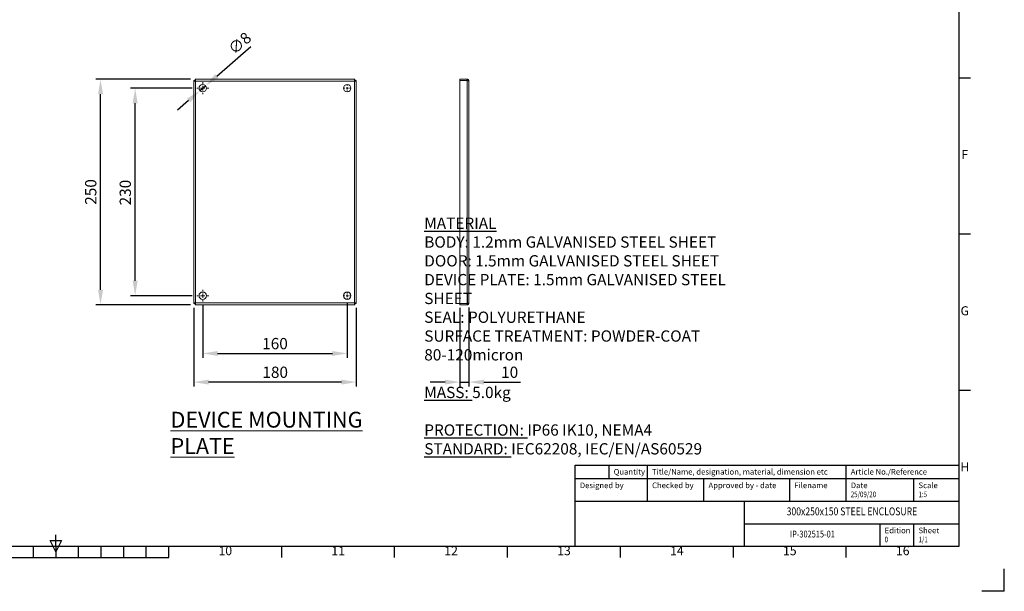
# Model space of a CAD drawing. Units: millimetres. Extents: x 63 to 2239, y 73 to 2327.
# Drawn here: x 1149 to 2239, y 151 to 785 of the extents above; entities that cross this region are included whole.
import ezdxf
from ezdxf.enums import TextEntityAlignment as Align

# ---------------------------------------------------------------- set-up
doc = ezdxf.new("R2010")
doc.units = ezdxf.units.MM
doc.header["$LTSCALE"] = 2
doc.header["$PDSIZE"] = -1
doc.layers.add('Dimensions', color=7, linetype='Continuous')
doc.layers.add('Title Block', color=7, linetype='Continuous')
doc.styles.add('ISO Proportional', font='ARIALN.TTF', dxfattribs={"width": 0.8})
doc.styles.add('SLDTEXTSTYLE1', font='romans.shx', dxfattribs={"width": 0.75})
doc.styles.get("Standard").update_dxf_attribs({"font": 'romans.shx', "width": 0.8})
doc.dimstyles.new('SLDDIMSTYLE2', dxfattribs={"dimscale": 5, "dimtxt": 2.5, "dimasz": 3.302, "dimexe": 1, "dimexo": 1, "dimgap": 0.926042, "dimtad": 1, "dimdec": 0, "dimrnd": 1e-09, "dimzin": 12, "dimdsep": 46, "dimtxsty": 'Standard', "dimcen": 2, "dimadec": 0, "dimazin": 3, "dimtfac": 1, "dimtdec": 0, "dimtmove": 0, "dimatfit": 0, "dimfxl": 1, "dimfrac": 2, "dimtolj": 1, "dimtzin": 12, "dimarcsym": 0})

# ---------------------------------------------------------------- blocks, each defined once
blk = doc.blocks.new('*D11')
at = {"layer": 'Defpoints', "color": 0, "transparency": 16777216}
for p in [(1341.8, 470.5), (1521.8, 470.5), (1341.8, 383.2)]:
    blk.add_point(p, dxfattribs=at)
at = {"layer": 'Dimensions', "color": 0, "lineweight": -2, "transparency": 16777216}
for p, q in [((1341.8, 465.5), (1341.8, 378.2)), ((1521.8, 465.5), (1521.8, 378.2)), ((1505.3, 383.2), (1358.3, 383.2))]:
    blk.add_line(p, q, dxfattribs=at)
at = {"layer": 'Dimensions', "color": 0, "transparency": 16777216}
for points in [[(1358.3, 386), (1358.3, 380.5), (1341.8, 383.2)], [(1505.3, 386), (1505.3, 380.5), (1521.8, 383.2)]]:
    blk.add_solid(points, dxfattribs=at)
at = {"layer": 'Dimensions', "color": 0, "transparency": 16777216, "insert": (1432, 400.4), "char_height": 12.5, "attachment_point": 2}
blk.add_mtext('\\A1;180', dxfattribs=at)
blk = doc.blocks.new('*D12')
at = {"layer": 'Defpoints', "color": 0, "transparency": 16777216}
for p in [(1277, 709), (1345.2, 709), (1345.2, 479)]:
    blk.add_point(p, dxfattribs=at)
at = {"layer": 'Dimensions', "color": 0, "lineweight": -2, "transparency": 16777216}
for p, q in [((1340.2, 709), (1272, 709)), ((1277, 495.5), (1277, 692.4)), ((1340.2, 479), (1272, 479))]:
    blk.add_line(p, q, dxfattribs=at)
at = {"layer": 'Dimensions', "color": 0, "transparency": 16777216}
for points in [[(1274.2, 692.4), (1279.7, 692.4), (1277, 709)], [(1274.2, 495.5), (1279.7, 495.5), (1277, 479)]]:
    blk.add_solid(points, dxfattribs=at)
at = {"layer": 'Dimensions', "color": 0, "transparency": 16777216, "insert": (1259.8, 593.3), "char_height": 12.5, "attachment_point": 2, "rotation": 90}
blk.add_mtext('\\A1;230', dxfattribs=at)
blk = doc.blocks.new('*D13')
at = {"layer": 'Defpoints', "color": 0, "transparency": 16777216}
for p in [(1354.9, 711.6), (1348.7, 706.3)]:
    blk.add_point(p, dxfattribs=at)
at = {"layer": 'Dimensions', "color": 0, "lineweight": -2, "transparency": 16777216}
for p, q in [((1367.3, 722.5), (1405.2, 755.3)), ((1348.7, 706.3), (1354.9, 711.6)), ((1336.2, 695.4), (1323.7, 684.6))]:
    blk.add_line(p, q, dxfattribs=at)
at = {"layer": 'Dimensions', "color": 0, "transparency": 16777216}
for points in [[(1365.5, 724.5), (1369.1, 720.4), (1354.9, 711.6)], [(1334.4, 697.5), (1338, 693.4), (1348.7, 706.3)]]:
    blk.add_solid(points, dxfattribs=at)
at = {"layer": 'Dimensions', "color": 0, "transparency": 16777216, "insert": (1378.6, 754.9), "char_height": 12.5, "attachment_point": 1, "rotation": 40.9576}
blk.add_mtext('\\A1;∅8', dxfattribs=at)
blk = doc.blocks.new('SW_CENTERMARKSYMBOL_0')
at = {"color": 0, "linetype": 'Continuous', "lineweight": 0}
for p, q in [((-0.5, 0), (-0.66, 0)), ((0, 0), (-0.25, 0)), ((0, 0.5), (0, 0.66)), ((0, 0), (0, 0.25)), ((0, 0), (0, -0.25)), ((0, 0), (0.25, 0)), ((0.5, 0), (0.66, 0)), ((0, -0.5), (0, -0.66))]:
    blk.add_line(p, q, dxfattribs=at)
blk = doc.blocks.new('SW_CENTERMARKSYMBOL_1')
at = {"color": 0, "linetype": 'Continuous', "lineweight": 0}
for p, q in [((-0.5, 0), (-0.66, 0)), ((0, 0), (-0.25, 0)), ((0, 0.5), (0, 0.66)), ((0, 0), (0, 0.25)), ((0, 0), (0, -0.25)), ((0, 0), (0.25, 0)), ((0.5, 0), (0.66, 0)), ((0, -0.5), (0, -0.66))]:
    blk.add_line(p, q, dxfattribs=at)
blk = doc.blocks.new('SW_CENTERMARKSYMBOL_2')
at = {"color": 0, "linetype": 'Continuous', "lineweight": 0}
for p, q in [((-1, 0), (-1.32, 0)), ((0, 0), (-0.5, 0)), ((0, 1), (0, 1.32)), ((0, 0), (0, 0.5)), ((0, 0), (0, -0.5)), ((0, 0), (0.5, 0)), ((1, 0), (1.32, 0)), ((0, -1), (0, -1.32))]:
    blk.add_line(p, q, dxfattribs=at)
blk = doc.blocks.new('SW_CENTERMARKSYMBOL_3')
at = {"color": 0, "linetype": 'Continuous', "lineweight": 0}
for p, q in [((-1, 0), (-1.32, 0)), ((0, 0), (-0.5, 0)), ((0, 1), (0, 1.32)), ((0, 0), (0, 0.5)), ((0, 0), (0, -0.5)), ((0, 0), (0.5, 0)), ((1, 0), (1.32, 0)), ((0, -1), (0, -1.32))]:
    blk.add_line(p, q, dxfattribs=at)
blk = doc.blocks.new('*D14')
at = {"layer": 'Defpoints', "color": 0, "transparency": 16777216}
for p in [(1636.6, 470.5), (1646.6, 471.1), (1646.6, 383.2)]:
    blk.add_point(p, dxfattribs=at)
at = {"layer": 'Dimensions', "color": 0, "lineweight": -2, "transparency": 16777216}
for p, q in [((1636.6, 465.5), (1636.6, 378.2)), ((1646.6, 466.1), (1646.6, 378.2)), ((1620.1, 383.2), (1603.6, 383.2)), ((1636.6, 383.2), (1646.6, 383.2)), ((1663.1, 383.2), (1703.6, 383.2))]:
    blk.add_line(p, q, dxfattribs=at)
at = {"layer": 'Dimensions', "color": 0, "transparency": 16777216}
for points in [[(1620.1, 386), (1620.1, 380.5), (1636.6, 383.2)], [(1663.1, 386), (1663.1, 380.5), (1646.6, 383.2)]]:
    blk.add_solid(points, dxfattribs=at)
at = {"layer": 'Dimensions', "color": 0, "transparency": 16777216, "insert": (1691.6, 400.4), "char_height": 12.5, "attachment_point": 2}
blk.add_mtext('\\A1;10', dxfattribs=at)
blk = doc.blocks.new('ISO A1 title block')
at = {"layer": 'Title Block'}
for p, q in [((820, 20), (820, 574)), ((820, 227.75), (825, 227.75)), ((820, 158.5), (825, 158.5)), ((820, 89.25), (825, 89.25)), ((650, 56), (820, 56)), ((650, 50), (650, 56)), ((665, 50), (665, 56)), ((682, 50), (682, 56)), ((770, 50), (770, 56)), ((650, 50), (820, 50)), ((650, 20), (650, 50)), ((682, 40), (682, 50)), ((707, 40), (707, 50)), ((745, 40), (745, 50)), ((770, 40), (770, 50)), ((800, 40), (800, 50)), ((650, 40), (820, 40)), ((725, 20), (725, 40)), ((725, 30), (820, 30)), ((785, 20), (785, 30)), ((800, 20), (800, 30)), ((417.5, 22.5), (422.5, 22.5)), ((420, 17.5), (417.5, 22.5)), ((420, 20), (420, 25)), ((422.5, 22.5), (420, 17.5)), ((20, 20), (820, 20)), ((410, 15), (410, 20)), ((420, 20), (420, 15)), ((430, 15), (430, 20)), ((440, 15), (440, 20)), ((450, 15), (450, 20)), ((460, 15), (460, 20)), ((470, 15), (470, 20)), ((520, 15), (520, 20)), ((570, 15), (570, 20)), ((620, 15), (620, 20)), ((670, 15), (670, 20)), ((720, 15), (720, 20)), ((770, 15), (770, 20)), ((370, 15), (470, 15)), ((840, 0), (840, 10)), ((840, 0), (830, 0))]:
    blk.add_line(p, q, dxfattribs=at)
at = {"layer": 'Title Block', "style": 'ISO Proportional'}
for s, p in [('F', (822.5, 193.125)), ('G', (822.5, 123.875)), ('H', (822.5, 54.625)), ('10', (495, 17.5)), ('11', (545, 17.5)), ('12', (595, 17.5)), ('13', (645, 17.5)), ('14', (695, 17.5)), ('15', (745, 17.5)), ('16', (795, 17.5))]:
    blk.add_text(s, height=4, dxfattribs=at).set_placement(p, align=Align.MIDDLE)
for s, p in [('Quantity', (667, 53)), ('Title/Name, designation, material, dimension etc', (684, 53)), ('Article No./Reference', (772, 53)), ('Designed by', (652, 47)), ('Checked by', (684, 47)), ('Approved by - date', (709, 47)), ('Filename', (747, 47)), ('Date', (772, 47)), ('Scale', (802, 47)), ('Edition', (787, 27)), ('Sheet', (802, 27))]:
    blk.add_text(s, height=2.5, dxfattribs=at).set_placement(p, align=Align.MIDDLE_LEFT)
at = {"layer": 'Title Block', "style": 'ISO Proportional', "flags": 8}
for tag, p in [('FILENAME', (747, 43)), ('DATE', (772, 43)), ('SCALE', (802, 43)), ('EDITION', (787, 23)), ('SHEET', (802, 23))]:
    blk.add_attdef(tag, text='', height=2.5, dxfattribs=at).set_placement(p, align=Align.MIDDLE_LEFT)
blk.add_attdef('DRAWING_NUMBER', text='', height=3, dxfattribs=at).set_placement((755, 25), align=Align.MIDDLE)
blk = doc.blocks.new('*D15')
at = {"layer": 'Defpoints', "color": 0, "transparency": 16777216}
for p in [(1351.8, 474), (1511.8, 475.7), (1511.8, 415)]:
    blk.add_point(p, dxfattribs=at)
at = {"layer": 'Dimensions', "color": 0, "lineweight": -2, "transparency": 16777216}
for p, q in [((1351.8, 469), (1351.8, 410)), ((1511.8, 470.7), (1511.8, 410)), ((1368.3, 415), (1495.3, 415))]:
    blk.add_line(p, q, dxfattribs=at)
at = {"layer": 'Dimensions', "color": 0, "transparency": 16777216}
for points in [[(1368.3, 417.7), (1368.3, 412.2), (1351.8, 415)], [(1495.3, 417.7), (1495.3, 412.2), (1511.8, 415)]]:
    blk.add_solid(points, dxfattribs=at)
at = {"layer": 'Dimensions', "color": 0, "transparency": 16777216, "insert": (1431.8, 425.9), "char_height": 12.5, "attachment_point": 5}
blk.add_mtext('\\A1;160', dxfattribs=at)
blk = doc.blocks.new('*D16')
at = {"layer": 'Defpoints', "color": 0, "transparency": 16777216}
for p in [(1238.6, 719), (1343.3, 719), (1343.3, 469)]:
    blk.add_point(p, dxfattribs=at)
at = {"layer": 'Dimensions', "color": 0, "lineweight": -2, "transparency": 16777216}
for p, q in [((1338.3, 719), (1233.6, 719)), ((1238.6, 485.5), (1238.6, 702.4)), ((1338.3, 469), (1233.6, 469))]:
    blk.add_line(p, q, dxfattribs=at)
at = {"layer": 'Dimensions', "color": 0, "transparency": 16777216}
for points in [[(1235.9, 702.4), (1241.4, 702.4), (1238.6, 719)], [(1235.9, 485.5), (1241.4, 485.5), (1238.6, 469)]]:
    blk.add_solid(points, dxfattribs=at)
at = {"layer": 'Dimensions', "color": 0, "transparency": 16777216, "insert": (1227.8, 594), "char_height": 12.5, "attachment_point": 5, "rotation": 90}
blk.add_mtext('\\A1;250', dxfattribs=at)

msp = doc.modelspace()

# ---------------------------------------------------------------- linework, layer by layer
at = {"color": 7, "linetype": 'Continuous', "lineweight": 18}
for p, q in [((1343.3, 717.4), (1341.8, 717.4)), ((1341.8, 470.5), (1341.8, 717.4)), ((1343.3, 719), (1520.2, 719)), ((1343.3, 717.5), (1343.3, 719)), ((1519.7, 716.9), (1343.9, 716.9)), ((1343.9, 716.9), (1343.9, 471.1)), ((1519.7, 471.1), (1519.7, 716.9)), ((1520.2, 717.5), (1520.2, 719)), ((1520.3, 717.4), (1521.8, 717.4)), ((1521.8, 717.4), (1521.8, 470.5)), ((1636.6, 717.5), (1636.6, 719)), ((1644.5, 719), (1636.6, 719)), ((1644.5, 717.5), (1636.6, 717.5)), ((1636.6, 717.4), (1636.6, 470.5)), ((1636.6, 717.4), (1644.5, 717.4)), ((1644.5, 717.5), (1644.5, 719)), ((1644.5, 470.5), (1644.5, 717.4)), ((1646.6, 716.9), (1646.6, 471.1)), ((1343.3, 470.5), (1341.8, 470.5)), ((1343.3, 470.5), (1343.3, 469)), ((1520.2, 469), (1343.3, 469)), ((1343.9, 471.1), (1519.7, 471.1)), ((1520.2, 470.5), (1520.2, 469)), ((1520.3, 470.5), (1521.8, 470.5)), ((1644.5, 470.5), (1636.6, 470.5)), ((1636.6, 470.5), (1644.5, 470.5)), ((1636.6, 470.5), (1636.6, 469)), ((1636.6, 469), (1644.5, 469)), ((1644.5, 470.5), (1644.5, 469))]:
    msp.add_line(p, q, dxfattribs=at)
for centre in [(1351.8, 709), (1511.8, 709), (1351.8, 479), (1511.8, 479)]:
    msp.add_circle(centre, 4.1, dxfattribs=at)
for points, knots in [([(1341.8, 717.4), (1341.8, 717.3), (1341.8, 717.3), (1342, 717.2), (1342.2, 717.2), (1342.6, 717.1), (1342.8, 717), (1343.3, 716.9), (1343.6, 716.9), (1343.9, 716.9)], [0, 0, 0, 0, 0.25, 0.25, 0.5, 0.5, 0.75, 0.75, 1, 1, 1, 1]), ([(1343.9, 716.9), (1343.8, 717.1), (1343.8, 717.4), (1343.7, 717.9), (1343.7, 718.1), (1343.6, 718.5), (1343.5, 718.7), (1343.4, 718.9), (1343.4, 719), (1343.3, 719)], [0, 0, 0, 0, 0.25, 0.25, 0.5, 0.5, 0.75, 0.75, 1, 1, 1, 1]), ([(1343.9, 716.9), (1343.8, 717), (1343.7, 717.2), (1343.5, 717.4), (1343.4, 717.5), (1343.3, 717.5)], [0, 0, 0, 0, 0.5, 0.5, 1, 1, 1, 1]), ([(1343.3, 717.4), (1343.3, 717.3), (1343.3, 717.2), (1343.6, 717), (1343.7, 716.9), (1343.9, 716.9)], [0, 0, 0, 0, 0.5, 0.5, 1, 1, 1, 1]), ([(1519.7, 716.9), (1519.7, 717.1), (1519.8, 717.4), (1519.8, 717.9), (1519.9, 718.1), (1520, 718.5), (1520, 718.7), (1520.1, 718.9), (1520.2, 719), (1520.2, 719)], [0, 0, 0, 0, 0.25, 0.25, 0.5, 0.5, 0.75, 0.75, 1, 1, 1, 1]), ([(1519.7, 716.9), (1519.7, 716.9), (1519.8, 717), (1519.8, 717.2), (1519.9, 717.2), (1520, 717.3), (1520, 717.4), (1520.1, 717.4), (1520.2, 717.5), (1520.2, 717.5)], [0, 0, 0, 0, 0.25, 0.25, 0.5, 0.5, 0.75, 0.75, 1, 1, 1, 1]), ([(1521.8, 717.4), (1521.8, 717.3), (1521.7, 717.3), (1521.5, 717.2), (1521.4, 717.2), (1521, 717.1), (1520.7, 717), (1520.2, 716.9), (1519.9, 716.9), (1519.7, 716.9)], [0, 0, 0, 0, 0.25, 0.25, 0.5, 0.5, 0.75, 0.75, 1, 1, 1, 1]), ([(1520.3, 717.4), (1520.3, 717.3), (1520.3, 717.3), (1520.2, 717.2), (1520.2, 717.2), (1520, 717.1), (1520, 717), (1519.8, 716.9), (1519.8, 716.9), (1519.7, 716.9)], [0, 0, 0, 0, 0.25, 0.25, 0.5, 0.5, 0.75, 0.75, 1, 1, 1, 1]), ([(1646.6, 716.9), (1646.6, 717.1), (1646.5, 717.4), (1646.3, 717.9), (1646.2, 718.1), (1645.8, 718.5), (1645.6, 718.7), (1645, 718.9), (1644.8, 719), (1644.5, 719)], [0, 0, 0, 0, 0.25, 0.25, 0.5, 0.5, 0.75, 0.75, 1, 1, 1, 1]), ([(1644.9, 717.3), (1644.8, 717.4), (1644.7, 717.4), (1644.6, 717.4), (1644.5, 717.5)], [0, 0, 0, 0, 0.390685, 1, 1, 1, 1]), ([(1644.5, 717.4), (1644.8, 717.3), (1645, 717.3), (1645.6, 717.2), (1645.8, 717.2), (1646.2, 717.1), (1646.3, 717), (1646.5, 716.9), (1646.6, 716.9), (1646.6, 716.9)], [0, 0, 0, 0, 0.25, 0.25, 0.5, 0.5, 0.75, 0.75, 1, 1, 1, 1]), ([(1341.8, 470.5), (1341.8, 470.6), (1341.8, 470.6), (1342, 470.7), (1342.2, 470.7), (1342.6, 470.8), (1342.8, 470.9), (1343.3, 471), (1343.6, 471), (1343.9, 471.1)], [0, 0, 0, 0, 0.25, 0.25, 0.5, 0.5, 0.75, 0.75, 1, 1, 1, 1]), ([(1343.3, 470.5), (1343.3, 470.6), (1343.3, 470.6), (1343.3, 470.7), (1343.4, 470.7), (1343.5, 470.8), (1343.6, 470.9), (1343.7, 471), (1343.8, 471), (1343.9, 471.1)], [0, 0, 0, 0, 0.25, 0.25, 0.5, 0.5, 0.75, 0.75, 1, 1, 1, 1]), ([(1343.9, 471.1), (1343.8, 470.8), (1343.8, 470.5), (1343.7, 470), (1343.7, 469.8), (1343.6, 469.4), (1343.5, 469.2), (1343.4, 469), (1343.4, 469), (1343.3, 469)], [0, 0, 0, 0, 0.25, 0.25, 0.5, 0.5, 0.75, 0.75, 1, 1, 1, 1]), ([(1343.9, 471.1), (1343.8, 471), (1343.8, 470.9), (1343.7, 470.8), (1343.7, 470.7), (1343.6, 470.6), (1343.5, 470.5), (1343.4, 470.5), (1343.4, 470.5), (1343.3, 470.5)], [0, 0, 0, 0, 0.25, 0.25, 0.5, 0.5, 0.75, 0.75, 1, 1, 1, 1]), ([(1519.7, 471.1), (1519.9, 471), (1520.2, 471), (1520.7, 470.9), (1521, 470.8), (1521.4, 470.7), (1521.5, 470.7), (1521.7, 470.6), (1521.8, 470.6), (1521.8, 470.5)], [0, 0, 0, 0, 0.25, 0.25, 0.5, 0.5, 0.75, 0.75, 1, 1, 1, 1]), ([(1520.2, 469), (1520.2, 469), (1520.1, 469), (1520, 469.2), (1520, 469.4), (1519.9, 469.8), (1519.8, 470), (1519.8, 470.5), (1519.7, 470.8), (1519.7, 471.1)], [0, 0, 0, 0, 0.25, 0.25, 0.5, 0.5, 0.75, 0.75, 1, 1, 1, 1]), ([(1520.2, 470.5), (1520.2, 470.5), (1520.1, 470.5), (1520, 470.5), (1520, 470.6), (1519.9, 470.7), (1519.8, 470.8), (1519.8, 470.9), (1519.7, 471), (1519.7, 471.1)], [0, 0, 0, 0, 0.25, 0.25, 0.5, 0.5, 0.75, 0.75, 1, 1, 1, 1]), ([(1519.7, 471.1), (1519.8, 471), (1519.8, 471), (1520, 470.9), (1520, 470.8), (1520.2, 470.7), (1520.2, 470.7), (1520.3, 470.6), (1520.3, 470.6), (1520.3, 470.5)], [0, 0, 0, 0, 0.25, 0.25, 0.5, 0.5, 0.75, 0.75, 1, 1, 1, 1]), ([(1644.5, 470.5), (1644.8, 470.6), (1645, 470.6), (1645.6, 470.7), (1645.8, 470.7), (1646.2, 470.8), (1646.3, 470.9), (1646.5, 471), (1646.6, 471), (1646.6, 471.1)], [0, 0, 0, 0, 0.25, 0.25, 0.5, 0.5, 0.75, 0.75, 1, 1, 1, 1]), ([(1646.6, 471.1), (1646.6, 470.8), (1646.5, 470.5), (1646.3, 470), (1646.2, 469.8), (1645.8, 469.4), (1645.6, 469.2), (1645, 469), (1644.8, 469), (1644.5, 469)], [0, 0, 0, 0, 0.25, 0.25, 0.5, 0.5, 0.75, 0.75, 1, 1, 1, 1]), ([(1644.9, 470.6), (1644.8, 470.6), (1644.7, 470.5), (1644.6, 470.5), (1644.5, 470.5)], [0, 0, 0, 0, 0.390685, 1, 1, 1, 1])]:
    msp.add_open_spline(points, degree=3, knots=knots, dxfattribs=at)

# ---------------------------------------------------------------- block references
at = {"color": 7, "linetype": 'Continuous', "lineweight": 0, "xscale": 5, "yscale": 5, "zscale": 5}
for name, p in [('SW_CENTERMARKSYMBOL_2', (1351.8, 709)), ('SW_CENTERMARKSYMBOL_0', (1511.8, 709)), ('SW_CENTERMARKSYMBOL_3', (1351.8, 479)), ('SW_CENTERMARKSYMBOL_1', (1511.8, 479))]:
    msp.add_blockref(name, p, dxfattribs=at)
at = {"layer": 'Title Block'}
ref = msp.add_blockref('ISO A1 title block', (139.3, 151.3), dxfattribs=dict(at, xscale=2.5, yscale=2.5, zscale=2.5))
ref.add_attrib('DRAWING_NUMBER', 'IP-302515-01', dxfattribs={"height": 7.5, "width": 0.8}).set_placement((2026.8, 213.8), align=Align.MIDDLE)
ref.add_attrib('TITLE', '300x250x150 STEEL ENCLOSURE', dxfattribs={"height": 8.75, "width": 0.8}).set_placement((2070.6, 238.8), align=Align.MIDDLE)
ref.add_attrib('DATE', '25/09/20', dxfattribs={"height": 6.25, "width": 0.8}).set_placement((2069.3, 258.8), align=Align.MIDDLE_LEFT)
ref.add_attrib('EDITION', '0', dxfattribs={"height": 6.25, "width": 0.8}).set_placement((2106.8, 208.8), align=Align.MIDDLE_LEFT)
ref.add_attrib('SHEET', '1/1', dxfattribs={"height": 6.25, "width": 0.8}).set_placement((2144.3, 208.8), align=Align.MIDDLE_LEFT)
ref.add_attrib('SCALE', '1:5', dxfattribs={"height": 6.25, "width": 0.8}).set_placement((2144.3, 258.8), align=Align.MIDDLE_LEFT)

# ---------------------------------------------------------------- texts
at = {"color": 7, "linetype": 'Continuous', "lineweight": 0, "insert": (1316.2, 350.3), "char_height": 17.5, "attachment_point": 1, "style": 'SLDTEXTSTYLE1'}
msp.add_mtext('{\\LDEVICE MOUNTING PLATE}', dxfattribs=at)
at = {"layer": 'Dimensions', "insert": (1766.4, 434.3), "char_height": 12.5, "attachment_point": 5}
msp.add_mtext('\\pxql;{\\LMATERIAL}\\PBODY: 1.2mm GALVANISED STEEL SHEET\\PDOOR: 1.5mm GALVANISED STEEL SHEET\\PDEVICE PLATE: 1.5mm GALVANISED STEEL SHEET\\PSEAL: POLYURETHANE\\PSURFACE TREATMENT: POWDER-COAT 80-120micron\\P\\P{\\LMASS:} 5.0kg\\P\\P{\\LPROTECTION:} IP66 IK10, NEMA4\\P{\\LSTANDARD:} IEC62208, IEC/EN/AS60529', dxfattribs=at)

# ---------------------------------------------------------------- dimensions: what is measured, and where the dimension line sits
at = {"layer": 'Dimensions'}
dim = msp.add_diameter_dim_2p(p1=(1348.7, 706.3), p2=(1354.9, 711.6), dimstyle='SLDDIMSTYLE2', dxfattribs=at)
dim.commit()
dim.dimension.update_dxf_attribs({"geometry": '*D13', "text_midpoint": (1395.7, 747.1), "dimtype": 163})
dim = msp.add_linear_dim(base=(1238.6, 719), p1=(1343.3, 469), p2=(1343.3, 719), angle=90, dimstyle='SLDDIMSTYLE2', dxfattribs=at)
dim.commit()
dim.dimension.update_dxf_attribs({"geometry": '*D16', "text_midpoint": (1227.8, 594)})
dim = msp.add_linear_dim(base=(1277, 709), p1=(1345.2, 479), p2=(1345.2, 709), angle=90, dimstyle='SLDDIMSTYLE2', dxfattribs=at)
dim.commit()
dim.dimension.update_dxf_attribs({"geometry": '*D12', "text_midpoint": (1277, 593.3), "dimtype": 160})
for base, p1, p2, picture, middle in [((1341.8, 383.2), (1521.8, 470.5), (1341.8, 470.5), '*D11', (1432, 383.2)), ((1646.6, 383.2), (1636.6, 470.5), (1646.6, 471.1), '*D14', (1691.6, 383.2))]:
    dim = msp.add_linear_dim(base=base, p1=p1, p2=p2, dimstyle='SLDDIMSTYLE2', dxfattribs=at)
    dim.commit()
    dim.dimension.update_dxf_attribs({"geometry": picture, "text_midpoint": middle, "dimtype": 160})
dim = msp.add_linear_dim(base=(1511.8, 415), p1=(1351.8, 474), p2=(1511.8, 475.7), dimstyle='SLDDIMSTYLE2', dxfattribs=at)
dim.commit()
dim.dimension.update_dxf_attribs({"geometry": '*D15', "text_midpoint": (1431.8, 425.9)})

doc.saveas('drawing.dxf')
